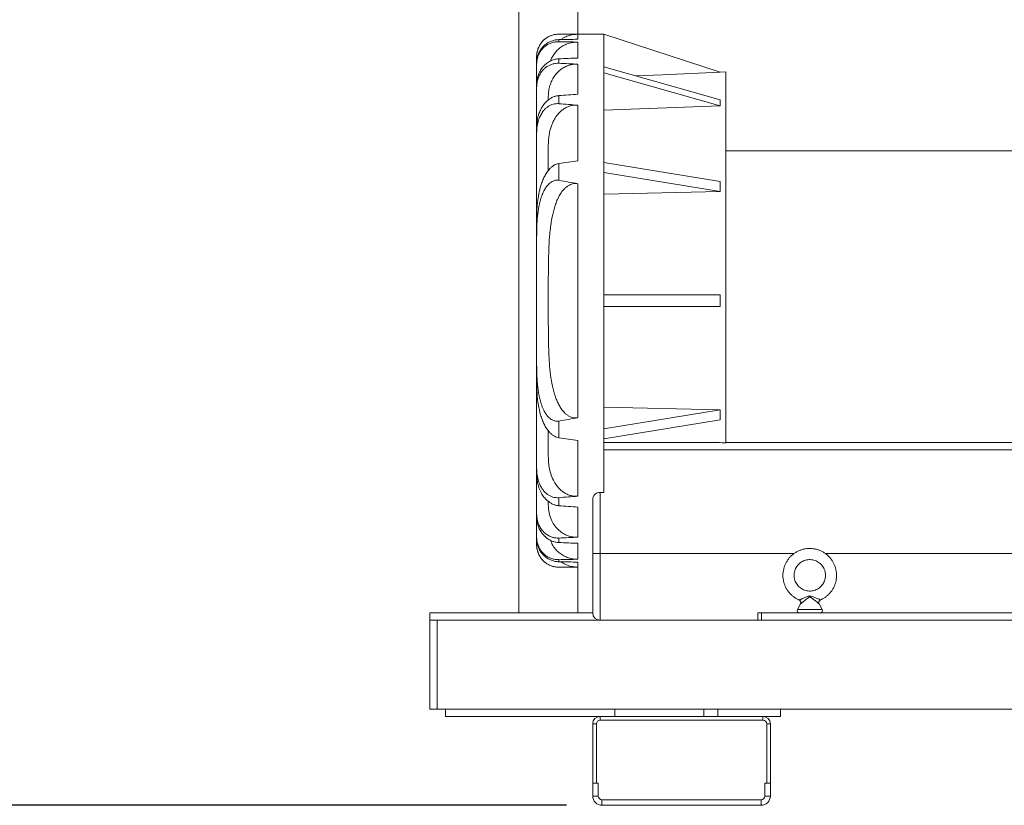
# Model space of a CAD drawing. Units: inches. Extents: x 8 to 255, y 9 to 197.
# Drawn here: x 111 to 144, y 49 to 75 of the extents above; entities that cross this region are included whole.
import ezdxf

# ---------------------------------------------------------------- set-up
doc = ezdxf.new("R2010")
doc.units = ezdxf.units.IN
doc.header["$LTSCALE"] = 24
doc.header["$MEASUREMENT"] = 0
doc.layers.add('FORMAT', color=7, linetype='Continuous')
doc.styles.add('SLDTEXTSTYLE3', font='micross.ttf')
doc.dimstyles.new('SLDDIMSTYLE0', dxfattribs={"dimtxt": 2.232, "dimasz": 3.744, "dimexe": 0, "dimexo": 0.0625, "dimgap": 0.558, "dimtad": 0, "dimtih": 1, "dimtoh": 1, "dimdec": 1, "dimrnd": 1e-09, "dimzin": 12, "dimdsep": 46, "dimtxsty": 'SLDTEXTSTYLE3', "dimsah": 1, "dimcen": 0.09, "dimadec": 0, "dimazin": 3, "dimtfac": 1, "dimtdec": 1, "dimtofl": 0, "dimtmove": 0, "dimatfit": 3, "dimfxl": 0, "dimfrac": 2, "dimtolj": 1, "dimtzin": 12, "dimarcsym": 0})

# ---------------------------------------------------------------- blocks, each defined once
blk = doc.blocks.new('*D3')
at = {"layer": 'FORMAT'}
for p, q in [((126.801, 122.36), (101.8, 122.36)), ((104.8, 122.36), (104.8, 89.477)), ((98.196, 85.494), (97.685, 85.494)), ((97.685, 85.494), (97.685, 82.022)), ((111.404, 85.494), (111.916, 85.494)), ((111.916, 85.494), (111.916, 82.022)), ((97.685, 82.022), (98.196, 82.022)), ((111.916, 82.022), (111.404, 82.022)), ((104.8, 48.86), (104.8, 81.51)), ((129.613, 48.86), (101.8, 48.86))]:
    blk.add_line(p, q, dxfattribs=at)
for points in [[(104.8, 122.36), (104.176, 118.616), (105.424, 118.616)], [(104.8, 48.86), (105.424, 52.604), (104.176, 52.604)]]:
    blk.add_solid(points, dxfattribs=at)
at = {"layer": 'FORMAT', "char_height": 2.232, "attachment_point": 1, "style": 'SLDTEXTSTYLE3'}
for s, insert in [('73 1/2"', (98.989, 88.883, -7.599)), ('1867mm', (98.836, 84.899, -7.599))]:
    blk.add_mtext(s, dxfattribs=dict(at, insert=insert))

msp = doc.modelspace()

# ---------------------------------------------------------------- linework, layer by layer
at = {"color": 7, "linetype": 'Continuous', "lineweight": 0}
for p, q in [((128.001, 76.901), (128.001, 55.36)), ((130.001, 76.901), (130.001, 74.9)), ((130.876, 74.9), (129.357, 74.9)), ((130.001, 74.898), (130.001, 74.727)), ((130.876, 74.9), (134.808, 73.614)), ((130.876, 74.898), (130.876, 74.9)), ((130.876, 74.898), (130.876, 73.791)), ((129.357, 74.716), (129.357, 74.646)), ((130.001, 74.632), (130.001, 74.094)), ((128.607, 73.934), (128.607, 74.15)), ((128.607, 73.934), (128.607, 73.889)), ((128.607, 73.199), (128.607, 73.889)), ((129.357, 74.068), (129.357, 73.916)), ((130.001, 73.887), (130.001, 72.871)), ((130.876, 73.793), (130.876, 73.695)), ((130.876, 73.793), (134.808, 72.679)), ((130.876, 73.695), (130.876, 73.596)), ((130.876, 73.594), (130.876, 73.596)), ((130.876, 73.596), (134.808, 72.482)), ((130.876, 73.594), (130.876, 70.57)), ((135.001, 73.625), (134.801, 73.616)), ((135.001, 73.625), (135.001, 61.104)), ((128.607, 73.199), (128.607, 73.101)), ((128.607, 71.753), (128.607, 73.101)), ((129.001, 72.792), (129.001, 72.683)), ((129.357, 72.825), (129.357, 72.553)), ((130.001, 72.501), (130.001, 70.623)), ((130.876, 72.333), (134.808, 72.482)), ((128.607, 71.753), (128.607, 71.567)), ((128.607, 68.635), (128.607, 71.567)), ((129.001, 71.157), (129.001, 70.296)), ((149.971, 70.965), (135.001, 70.965)), ((129.357, 70.53), (129.357, 69.964)), ((130.876, 70.571), (130.876, 70.4)), ((130.876, 70.571), (134.808, 69.928)), ((130.876, 70.4), (130.876, 70.23)), ((130.876, 70.23), (134.808, 69.587)), ((130.876, 70.229), (130.876, 70.23)), ((130.876, 70.229), (130.876, 66.097)), ((130.001, 69.851), (130.001, 61.95)), ((130.876, 69.501), (134.808, 69.587)), ((128.607, 68.635), (128.607, 68.052)), ((128.607, 63.749), (128.607, 68.052)), ((129.001, 66.026), (129.001, 65.775)), ((130.876, 66.097), (134.808, 66.097)), ((130.876, 66.097), (130.876, 65.9)), ((130.876, 65.9), (130.876, 65.704)), ((130.876, 65.704), (130.876, 61.572)), ((130.876, 65.704), (134.808, 65.704)), ((128.607, 63.749), (128.607, 63.165)), ((128.607, 60.234), (128.607, 63.165)), ((130.876, 62.3), (134.808, 62.214)), ((130.876, 61.571), (134.808, 62.214)), ((130.876, 61.23), (134.808, 61.873)), ((129.357, 61.836), (129.357, 61.271)), ((130.876, 61.572), (130.876, 61.571)), ((130.876, 61.571), (130.876, 61.4)), ((129.001, 61.508), (129.001, 60.644)), ((130.876, 61.4), (130.876, 61.23)), ((130.876, 61.231), (130.876, 59.425)), ((130.001, 61.178), (130.001, 59.3)), ((130.876, 61.11), (133.926, 61.11)), ((150.751, 60.86), (130.876, 60.86)), ((135.001, 61.11), (150.751, 61.11)), ((128.607, 60.234), (128.607, 60.048)), ((128.607, 58.7), (128.607, 60.048)), ((129.357, 59.248), (129.357, 58.976)), ((130.876, 59.425), (130.751, 59.425)), ((130.751, 59.425), (130.751, 57.36)), ((129.001, 59.123), (129.001, 59.008)), ((130.001, 58.93), (130.001, 57.914)), ((130.501, 57.36), (130.501, 59.192)), ((128.607, 58.7), (128.607, 58.602)), ((128.607, 57.912), (128.607, 58.602)), ((128.607, 57.912), (128.607, 57.867)), ((128.607, 57.651), (128.607, 57.867)), ((129.357, 57.885), (129.357, 57.733)), ((130.001, 57.707), (130.001, 57.169)), ((130.751, 57.36), (130.501, 57.36)), ((130.501, 55.36), (130.501, 57.36)), ((130.751, 57.36), (130.751, 55.11)), ((129.357, 57.155), (129.357, 57.085)), ((130.001, 57.073), (130.001, 56.903)), ((130.001, 56.9), (130.001, 55.36)), ((137.516, 55.665), (137.415, 55.474)), ((138.247, 55.474), (138.146, 55.666)), ((125.001, 55.11), (125.001, 55.36)), ((125.001, 55.36), (130.501, 55.36)), ((136.081, 55.11), (136.081, 55.36)), ((136.081, 55.36), (136.206, 55.36)), ((136.206, 55.36), (136.206, 55.11)), ((147.956, 55.36), (136.206, 55.36)), ((125.001, 55.11), (125.251, 55.11)), ((125.001, 52.11), (125.001, 55.11)), ((178.751, 55.11), (125.251, 55.11)), ((125.251, 52.11), (125.251, 55.11)), ((125.001, 52.11), (125.251, 52.11)), ((178.751, 52.11), (125.251, 52.11)), ((125.531, 51.86), (125.531, 52.11)), ((131.251, 51.86), (131.251, 52.11)), ((134.251, 51.86), (134.251, 52.11)), ((134.724, 51.86), (134.724, 52.11)), ((136.845, 51.86), (136.845, 52.11)), ((130.751, 51.86), (125.531, 51.86)), ((130.501, 49.61), (130.501, 51.61)), ((130.626, 51.61), (130.501, 51.61)), ((130.626, 49.61), (130.626, 51.61)), ((130.751, 51.86), (130.751, 51.735)), ((130.751, 51.86), (131.251, 51.86)), ((130.751, 51.735), (136.251, 51.735)), ((134.251, 51.86), (131.251, 51.86)), ((134.251, 51.86), (136.251, 51.86)), ((136.251, 51.735), (136.251, 51.86)), ((136.845, 51.86), (136.251, 51.86)), ((136.501, 51.61), (136.376, 51.61)), ((136.376, 51.61), (136.376, 49.61)), ((136.501, 51.61), (136.501, 49.61)), ((130.501, 49.173), (130.501, 49.61)), ((130.501, 49.61), (130.688, 49.61)), ((130.626, 49.61), (130.501, 49.61)), ((130.688, 49.173), (130.688, 49.61)), ((136.313, 49.61), (136.313, 49.173)), ((136.313, 49.61), (136.501, 49.61)), ((136.501, 49.61), (136.376, 49.61)), ((136.501, 49.61), (136.501, 49.173)), ((130.501, 49.173), (130.688, 49.173)), ((130.813, 49.048), (130.813, 48.86)), ((136.188, 49.048), (130.813, 49.048)), ((136.188, 48.86), (136.188, 49.048)), ((136.313, 49.173), (136.501, 49.173)), ((136.188, 48.86), (130.813, 48.86))]:
    msp.add_line(p, q, dxfattribs=at)
at = {"color": 8, "linetype": 'Continuous', "lineweight": 0}
for p, q in [((129.357, 74.9), (129.357, 74.899)), ((137.3, 57.36), (130.751, 57.36)), ((150.751, 57.36), (138.36, 57.36)), ((129.357, 56.902), (129.357, 56.9)), ((137.415, 55.474), (137.841, 55.474)), ((137.841, 55.474), (138.247, 55.474))]:
    msp.add_line(p, q, dxfattribs=at)
at = {"color": 7, "linetype": 'Continuous', "lineweight": 0, "flags": 128}
msp.add_lwpolyline([(131.948, 73.489), (132.858, 73.529), (134.808, 73.614)], dxfattribs=at)
at = {"color": 7, "linetype": 'Continuous', "lineweight": 0}
for centre, radius, start, end in [((129.357, 74.15), 0.75, 90, 180), ((129.357, 57.65), 0.75, 180, 270), ((130.751, 55.36), 0.25, 180, 270), ((137.483, 55.438), 0.0776, 152.1799, 270), ((138.178, 55.438), 0.0776, 270, 27.8201), ((130.751, 51.61), 0.25, 90, 180), ((130.751, 51.61), 0.125, 90, 180), ((136.251, 51.61), 0.25, 0, 90), ((136.251, 51.61), 0.125, 0, 90), ((130.813, 49.173), 0.313, 180, 270), ((130.813, 49.173), 0.125, 180, 270), ((136.188, 49.173), 0.125, 270, 0), ((136.188, 49.173), 0.313, 270, 0)]:
    msp.add_arc(centre, radius, start, end, dxfattribs=at)
for centre, major_axis, ratio, start_param, end_param in [((127.572, 65.9), (102.87, 0), 0.087489, 1.547184, 1.553443), ((150.072, 65.9), (102.87, 0), 0.087489, 1.767169, 1.773553), ((105.072, 65.9), (102.87, 0), 0.087489, 1.326027, 1.332472), ((172.572, 65.9), (102.87, 0), 0.087489, 1.99746, 2.004344), ((82.572, 65.9), (102.87, 0), 0.087489, 1.091612, 1.098651), ((195.072, 65.9), (102.87, 0), 0.087489, 2.255648, 2.263754), ((60.072, 65.9), (102.87, 0), 0.087489, 0.823337, 0.831835), ((162.006, 64.873), (27.18, -7.894), 0.149819, 3.162765, 3.207392), ((217.572, 65.9), (102.87, 0), 0.087489, 2.589218, 2.601261), ((37.572, 65.9), (102.87, 0), 0.087489, 0.454455, 0.468508), ((162.006, 65.307), (27.174, -4.815), 0.27294, 3.167604, 3.212231), ((162.006, 65.9), (27.206, 0), 0.3243, 3.119279, 3.163906), ((162.006, 66.494), (27.174, 4.815), 0.27294, 3.070954, 3.115581), ((37.572, 65.9), (102.87, 0), 0.087489, 5.814678, 5.828731), ((217.572, 65.9), (102.87, 0), 0.087489, 3.681924, 3.693968), ((60.072, 65.9), (102.87, 0), 0.087489, 5.45135, 5.459849), ((195.072, 65.9), (102.87, 0), 0.087489, 4.019431, 4.027537), ((82.572, 65.9), (102.87, 0), 0.087489, 5.184534, 5.191573), ((172.572, 65.9), (102.87, 0), 0.087489, 4.278841, 4.285726), ((105.072, 65.9), (102.87, 0), 0.087489, 4.950714, 4.957158), ((150.072, 65.9), (102.87, 0), 0.087489, 4.509632, 4.516017), ((127.572, 65.9), (102.87, 0), 0.087489, 4.729742, 4.736001)]:
    msp.add_ellipse(centre, major_axis=major_axis, ratio=ratio, start_param=start_param, end_param=end_param, dxfattribs=at)
for points, knots in [([(129.357, 74.899), (129.315, 74.897), (129.23, 74.893), (129.107, 74.86), (128.991, 74.808), (128.885, 74.738), (128.793, 74.65), (128.717, 74.548), (128.66, 74.435), (128.617, 74.302), (128.611, 74.205), (128.607, 74.15)], [0, 0, 0, 0, 0.107777, 0.215554, 0.323345, 0.431136, 0.5387, 0.646263, 0.75346, 0.860657, 1, 1, 1, 1]), ([(130.001, 74.898), (129.945, 74.895), (129.833, 74.89), (129.67, 74.846), (129.534, 74.789), (129.46, 74.737), (129.432, 74.717)], [0, 0, 0, 0, 0.274407, 0.556755, 0.831173, 1, 1, 1, 1]), ([(128.607, 73.934), (128.607, 73.952), (128.609, 74.013), (128.625, 74.118), (128.666, 74.244), (128.729, 74.363), (128.809, 74.469), (128.908, 74.56), (129.018, 74.631), (129.139, 74.683), (129.253, 74.71), (129.327, 74.714), (129.357, 74.716)], [0, 0, 0, 0, 0.044775, 0.153112, 0.264516, 0.374096, 0.486885, 0.595813, 0.70802, 0.814851, 0.924934, 1, 1, 1, 1]), ([(129.357, 74.646), (129.316, 74.645), (129.235, 74.643), (129.115, 74.613), (129.002, 74.565), (128.898, 74.499), (128.808, 74.416), (128.731, 74.319), (128.672, 74.21), (128.62, 74.067), (128.612, 73.957), (128.607, 73.889)], [0, 0, 0, 0, 0.103236, 0.206465, 0.309716, 0.412971, 0.516108, 0.619256, 0.724095, 0.828949, 1, 1, 1, 1]), ([(130.001, 74.632), (129.947, 74.631), (129.839, 74.628), (129.68, 74.589), (129.529, 74.526), (129.391, 74.438), (129.269, 74.327), (129.169, 74.198), (129.101, 74.084), (129.077, 74.011), (129.07, 73.99)], [0, 0, 0, 0, 0.13308, 0.270005, 0.403093, 0.540052, 0.673106, 0.809895, 0.945321, 1, 1, 1, 1]), ([(128.607, 73.199), (128.609, 73.243), (128.612, 73.333), (128.643, 73.473), (128.698, 73.616), (128.779, 73.751), (128.883, 73.868), (129, 73.959), (129.128, 74.023), (129.248, 74.059), (129.326, 74.065), (129.357, 74.068)], [0, 0, 0, 0, 0.105118, 0.212358, 0.337199, 0.466012, 0.584613, 0.707428, 0.814185, 0.924777, 1, 1, 1, 1]), ([(129.357, 73.916), (129.319, 73.916), (129.244, 73.915), (129.133, 73.891), (129.028, 73.848), (128.93, 73.789), (128.844, 73.714), (128.767, 73.624), (128.703, 73.521), (128.652, 73.402), (128.619, 73.271), (128.608, 73.168), (128.607, 73.111), (128.607, 73.101)], [0, 0, 0, 0, 0.091264, 0.182524, 0.273725, 0.36495, 0.457539, 0.550166, 0.650284, 0.750446, 0.862308, 0.974213, 1, 1, 1, 1]), ([(130.001, 73.887), (129.951, 73.887), (129.851, 73.886), (129.704, 73.854), (129.564, 73.798), (129.435, 73.72), (129.319, 73.62), (129.217, 73.501), (129.131, 73.363), (129.063, 73.205), (129.018, 73.03), (129.002, 72.89), (129.001, 72.81), (129.001, 72.792)], [0, 0, 0, 0, 0.089288, 0.181201, 0.270488, 0.3623, 0.453115, 0.546193, 0.64461, 0.745312, 0.855812, 0.968825, 1, 1, 1, 1]), ([(128.607, 71.753), (128.611, 71.831), (128.618, 71.988), (128.672, 72.199), (128.75, 72.381), (128.838, 72.519), (128.938, 72.631), (129.038, 72.712), (129.142, 72.771), (129.247, 72.81), (129.32, 72.82), (129.357, 72.825)], [0, 0, 0, 0, 0.162882, 0.3304, 0.452149, 0.5769, 0.670947, 0.767381, 0.843981, 0.922645, 1, 1, 1, 1]), ([(129.357, 72.553), (129.325, 72.554), (129.26, 72.556), (129.164, 72.537), (129.073, 72.503), (128.988, 72.454), (128.91, 72.392), (128.83, 72.306), (128.753, 72.193), (128.68, 72.035), (128.628, 71.848), (128.609, 71.683), (128.607, 71.59), (128.607, 71.567)], [0, 0, 0, 0, 0.070001, 0.140002, 0.209843, 0.279727, 0.351678, 0.423679, 0.533865, 0.644209, 0.797606, 0.951219, 1, 1, 1, 1]), ([(130.001, 72.501), (129.959, 72.503), (129.873, 72.505), (129.746, 72.481), (129.625, 72.436), (129.512, 72.371), (129.409, 72.289), (129.303, 72.175), (129.201, 72.025), (129.122, 71.858), (129.07, 71.701), (129.025, 71.512), (129.003, 71.329), (129.001, 71.194), (129.001, 71.157)], [0, 0, 0, 0, 0.06744, 0.137005, 0.204433, 0.273733, 0.343371, 0.414441, 0.521379, 0.631356, 0.707929, 0.784522, 0.941789, 1, 1, 1, 1]), ([(128.607, 68.635), (128.608, 68.732), (128.611, 68.924), (128.633, 69.215), (128.675, 69.504), (128.733, 69.748), (128.801, 69.944), (128.867, 70.093), (128.95, 70.236), (129.037, 70.346), (129.122, 70.424), (129.195, 70.475), (129.274, 70.513), (129.329, 70.524), (129.357, 70.53)], [0, 0, 0, 0, 0.132942, 0.265853, 0.40133, 0.536691, 0.611544, 0.686926, 0.761861, 0.838309, 0.879923, 0.922302, 0.960505, 1, 1, 1, 1]), ([(129.357, 69.964), (129.319, 69.967), (129.241, 69.973), (129.142, 69.936), (129.064, 69.885), (128.99, 69.818), (128.917, 69.726), (128.842, 69.594), (128.777, 69.44), (128.723, 69.264), (128.672, 69.032), (128.632, 68.742), (128.61, 68.397), (128.608, 68.167), (128.607, 68.052)], [0, 0, 0, 0, 0.051196, 0.102329, 0.13869, 0.175119, 0.234921, 0.294871, 0.376289, 0.458023, 0.539688, 0.692921, 0.846477, 1, 1, 1, 1]), ([(130.001, 69.851), (129.951, 69.855), (129.851, 69.863), (129.722, 69.816), (129.621, 69.751), (129.526, 69.666), (129.432, 69.548), (129.345, 69.398), (129.274, 69.238), (129.197, 69.016), (129.12, 68.698), (129.059, 68.284), (129.024, 67.836), (129.006, 67.31), (129, 66.707), (129, 66.253), (129.001, 66.026)], [0, 0, 0, 0, 0.035033, 0.070026, 0.094366, 0.11939, 0.159222, 0.20007, 0.241023, 0.282002, 0.365665, 0.470655, 0.575844, 0.681024, 0.840506, 1, 1, 1, 1]), ([(129.001, 65.775), (129.001, 65.74), (129.001, 65.454), (128.999, 64.915), (129.011, 64.283), (129.036, 63.776), (129.072, 63.393), (129.135, 63.015), (129.216, 62.719), (129.298, 62.505), (129.365, 62.367), (129.445, 62.235), (129.53, 62.131), (129.615, 62.055), (129.693, 62.002), (129.78, 61.963), (129.884, 61.938), (129.958, 61.946), (130.001, 61.95)], [0, 0, 0, 0, 0.024383, 0.201395, 0.378375, 0.468268, 0.558395, 0.648157, 0.73755, 0.773346, 0.80936, 0.845192, 0.881663, 0.903434, 0.925614, 0.947431, 0.97009, 1, 1, 1, 1]), ([(128.607, 63.749), (128.608, 63.617), (128.611, 63.36), (128.64, 62.978), (128.691, 62.665), (128.758, 62.414), (128.823, 62.247), (128.896, 62.108), (128.964, 62.013), (129.033, 61.941), (129.111, 61.881), (129.211, 61.836), (129.302, 61.828), (129.349, 61.835), (129.357, 61.836)], [0, 0, 0, 0, 0.175985, 0.342686, 0.509182, 0.598616, 0.687938, 0.747658, 0.807261, 0.843766, 0.880215, 0.937359, 0.988547, 1, 1, 1, 1]), ([(129.357, 61.271), (129.332, 61.276), (129.281, 61.286), (129.203, 61.322), (129.123, 61.375), (129.031, 61.461), (128.94, 61.58), (128.857, 61.728), (128.791, 61.883), (128.721, 62.096), (128.657, 62.39), (128.614, 62.766), (128.609, 63.032), (128.607, 63.165)], [0, 0, 0, 0, 0.035322, 0.071791, 0.118799, 0.167116, 0.245113, 0.325101, 0.401299, 0.477537, 0.633411, 0.815996, 1, 1, 1, 1]), ([(133.926, 61.11), (134.092, 61.11), (134.451, 61.11), (134.809, 61.106), (135.001, 61.104)], [0, 0, 0, 0, 0.464555, 1, 1, 1, 1]), ([(129.001, 60.644), (129.003, 60.574), (129.006, 60.435), (129.039, 60.22), (129.097, 60.003), (129.183, 59.807), (129.289, 59.643), (129.398, 59.521), (129.518, 59.426), (129.64, 59.358), (129.774, 59.312), (129.896, 59.295), (129.972, 59.298), (130.001, 59.3)], [0, 0, 0, 0, 0.110756, 0.222615, 0.34453, 0.469098, 0.561106, 0.655375, 0.728923, 0.804438, 0.878077, 0.954414, 1, 1, 1, 1]), ([(128.607, 60.234), (128.61, 60.161), (128.616, 60.015), (128.661, 59.822), (128.726, 59.66), (128.798, 59.538), (128.881, 59.436), (128.968, 59.361), (129.059, 59.305), (129.153, 59.267), (129.254, 59.245), (129.323, 59.247), (129.357, 59.248)], [0, 0, 0, 0, 0.157607, 0.315013, 0.423823, 0.532505, 0.619906, 0.707202, 0.779401, 0.85155, 0.925776, 1, 1, 1, 1]), ([(129.357, 58.976), (129.321, 58.981), (129.247, 58.99), (129.142, 59.03), (129.045, 59.085), (128.946, 59.162), (128.85, 59.267), (128.755, 59.41), (128.678, 59.585), (128.619, 59.803), (128.611, 59.96), (128.607, 60.048)], [0, 0, 0, 0, 0.07674, 0.156092, 0.232745, 0.311198, 0.418794, 0.529479, 0.670722, 0.816005, 1, 1, 1, 1]), ([(130.501, 59.192), (130.504, 59.22), (130.511, 59.276), (130.56, 59.347), (130.624, 59.395), (130.688, 59.42), (130.731, 59.423), (130.751, 59.425)], [0, 0, 0, 0, 0.271706, 0.533617, 0.723944, 0.874741, 1, 1, 1, 1]), ([(129.001, 59.008), (129.001, 58.977), (129.004, 58.87), (129.034, 58.685), (129.11, 58.474), (129.222, 58.288), (129.354, 58.143), (129.506, 58.033), (129.663, 57.96), (129.83, 57.916), (129.943, 57.915), (130.001, 57.914)], [0, 0, 0, 0, 0.056701, 0.193955, 0.336196, 0.45802, 0.584689, 0.688457, 0.796044, 0.896144, 1, 1, 1, 1]), ([(128.607, 58.7), (128.608, 58.677), (128.609, 58.597), (128.632, 58.462), (128.687, 58.307), (128.769, 58.171), (128.867, 58.062), (128.979, 57.979), (129.093, 57.923), (129.212, 57.891), (129.299, 57.883), (129.348, 57.885), (129.357, 57.885)], [0, 0, 0, 0, 0.057314, 0.193081, 0.328739, 0.451988, 0.575124, 0.681489, 0.787806, 0.882354, 0.976903, 1, 1, 1, 1]), ([(129.357, 57.733), (129.317, 57.737), (129.237, 57.744), (129.121, 57.781), (129.012, 57.836), (128.912, 57.909), (128.822, 57.999), (128.743, 58.106), (128.679, 58.228), (128.636, 58.355), (128.611, 58.481), (128.609, 58.562), (128.607, 58.602)], [0, 0, 0, 0, 0.094693, 0.192301, 0.286949, 0.384067, 0.484323, 0.586999, 0.697264, 0.810237, 0.90436, 1, 1, 1, 1]), ([(128.607, 57.912), (128.608, 57.879), (128.611, 57.802), (128.638, 57.681), (128.687, 57.557), (128.757, 57.445), (128.843, 57.348), (128.944, 57.269), (129.054, 57.21), (129.172, 57.171), (129.274, 57.155), (129.336, 57.155), (129.357, 57.155)], [0, 0, 0, 0, 0.081868, 0.19529, 0.308692, 0.418448, 0.528188, 0.634127, 0.740057, 0.843551, 0.947045, 1, 1, 1, 1]), ([(129.357, 57.085), (129.316, 57.088), (129.231, 57.093), (129.11, 57.129), (128.995, 57.183), (128.89, 57.255), (128.798, 57.345), (128.721, 57.45), (128.662, 57.567), (128.617, 57.707), (128.611, 57.809), (128.607, 57.867)], [0, 0, 0, 0, 0.104005, 0.211076, 0.315067, 0.421981, 0.527771, 0.636499, 0.744639, 0.855834, 1, 1, 1, 1]), ([(128.607, 57.651), (128.608, 57.621), (128.611, 57.548), (128.635, 57.436), (128.681, 57.318), (128.746, 57.21), (128.829, 57.114), (128.926, 57.033), (129.035, 56.97), (129.154, 56.926), (129.263, 56.905), (129.331, 56.903), (129.357, 56.902)], [0, 0, 0, 0, 0.077235, 0.184077, 0.290919, 0.397746, 0.504574, 0.611625, 0.718676, 0.826079, 0.933482, 1, 1, 1, 1]), ([(129.071, 57.81), (129.085, 57.774), (129.118, 57.684), (129.203, 57.554), (129.317, 57.425), (129.452, 57.32), (129.599, 57.242), (129.757, 57.19), (129.892, 57.169), (129.974, 57.169), (130.001, 57.169)], [0, 0, 0, 0, 0.094833, 0.237046, 0.383703, 0.520626, 0.661718, 0.795394, 0.932985, 1, 1, 1, 1]), ([(138.19, 55.796), (138.213, 55.805), (138.268, 55.83), (138.349, 55.881), (138.433, 55.946), (138.509, 56.021), (138.575, 56.105), (138.63, 56.195), (138.675, 56.292), (138.709, 56.393), (138.73, 56.497), (138.739, 56.603), (138.735, 56.71), (138.719, 56.815), (138.691, 56.917), (138.651, 57.016), (138.6, 57.109), (138.538, 57.196), (138.466, 57.275), (138.386, 57.345), (138.298, 57.405), (138.204, 57.454), (138.105, 57.492), (138.002, 57.518), (137.896, 57.532), (137.79, 57.533), (137.684, 57.522), (137.58, 57.499), (137.48, 57.464), (137.384, 57.417), (137.295, 57.359), (137.213, 57.292), (137.139, 57.215), (137.075, 57.13), (137.021, 57.038), (136.979, 56.941), (136.948, 56.839), (136.928, 56.733), (136.926, 56.662), (136.925, 56.626)], [0, 0, 0, 0, 0.019146, 0.046379, 0.073611, 0.100844, 0.128077, 0.15531, 0.182544, 0.209778, 0.237012, 0.264246, 0.29148, 0.318714, 0.345949, 0.373183, 0.400417, 0.427651, 0.454884, 0.482118, 0.509351, 0.536585, 0.563818, 0.591051, 0.618283, 0.645515, 0.672748, 0.69998, 0.727212, 0.754444, 0.781677, 0.80891, 0.836143, 0.863376, 0.890609, 0.917843, 0.945076, 0.97231, 1, 1, 1, 1]), ([(129.426, 57.084), (129.427, 57.083), (129.471, 57.047), (129.573, 56.995), (129.73, 56.935), (129.875, 56.907), (129.966, 56.904), (130.001, 56.903)], [0, 0, 0, 0, 0.002645, 0.280762, 0.551934, 0.830918, 1, 1, 1, 1]), ([(137.3, 56.626), (137.3, 56.638), (137.301, 56.678), (137.311, 56.744), (137.335, 56.822), (137.37, 56.895), (137.417, 56.962), (137.473, 57.021), (137.537, 57.071), (137.609, 57.111), (137.685, 57.139), (137.765, 57.155), (137.847, 57.159), (137.928, 57.151), (138.007, 57.13), (138.081, 57.097), (138.15, 57.053), (138.211, 56.999), (138.264, 56.937), (138.306, 56.867), (138.338, 56.792), (138.357, 56.713), (138.364, 56.631), (138.358, 56.55), (138.341, 56.47), (138.311, 56.394), (138.27, 56.324), (138.219, 56.26), (138.158, 56.205), (138.09, 56.16), (138.016, 56.126), (137.938, 56.104), (137.857, 56.093), (137.775, 56.096), (137.695, 56.11), (137.618, 56.137), (137.546, 56.175), (137.481, 56.224), (137.423, 56.282), (137.376, 56.348), (137.339, 56.421), (137.313, 56.498), (137.301, 56.568), (137.3, 56.61), (137.3, 56.626)], [0, 0, 0, 0, 0.011001, 0.035353, 0.059723, 0.084094, 0.108466, 0.132838, 0.15721, 0.181584, 0.205959, 0.230333, 0.254709, 0.279084, 0.30346, 0.327835, 0.352211, 0.376585, 0.400959, 0.425332, 0.449704, 0.474075, 0.498447, 0.522817, 0.547188, 0.571559, 0.59593, 0.620302, 0.644674, 0.669047, 0.693422, 0.717796, 0.742171, 0.766547, 0.790922, 0.815298, 0.839673, 0.864048, 0.888422, 0.912795, 0.937168, 0.96154, 0.985911, 1, 1, 1, 1]), ([(136.925, 56.626), (136.925, 56.605), (136.926, 56.549), (136.938, 56.458), (136.964, 56.355), (137.002, 56.255), (137.051, 56.161), (137.111, 56.073), (137.18, 55.992), (137.259, 55.92), (137.345, 55.859), (137.417, 55.817), (137.46, 55.8), (137.471, 55.796)], [0, 0, 0, 0, 0.059478, 0.16035, 0.26126, 0.362172, 0.463082, 0.56399, 0.664901, 0.765808, 0.866716, 0.967622, 1, 1, 1, 1]), ([(137.47, 55.794), (137.477, 55.791), (137.494, 55.783), (137.514, 55.759), (137.526, 55.73), (137.527, 55.701), (137.523, 55.68), (137.517, 55.67), (137.515, 55.666)], [0, 0, 0, 0, 0.153169, 0.36282, 0.587233, 0.764909, 0.914397, 1, 1, 1, 1]), ([(138.146, 55.666), (138.145, 55.667), (138.14, 55.675), (138.135, 55.696), (138.135, 55.726), (138.146, 55.757), (138.166, 55.781), (138.184, 55.79), (138.191, 55.794)], [0, 0, 0, 0, 0.008245, 0.206655, 0.401058, 0.612486, 0.840105, 1, 1, 1, 1])]:
    msp.add_open_spline(points, degree=3, knots=knots, dxfattribs=at)
at = {"color": 8, "linetype": 'Continuous', "lineweight": 0}
for points, knots in [([(137.47, 55.795), (137.472, 55.796), (137.476, 55.797), (137.505, 55.808), (137.549, 55.827), (137.623, 55.858), (137.703, 55.893), (137.776, 55.918), (137.828, 55.926), (137.893, 55.92), (137.977, 55.888), (138.07, 55.848), (138.141, 55.818), (138.178, 55.801), (138.189, 55.796), (138.192, 55.795), (138.191, 55.795), (138.19, 55.795)], [0, 0, 0, 0, 0.053201, 0.109549, 0.17322, 0.250711, 0.380729, 0.445291, 0.494143, 0.544286, 0.648737, 0.777153, 0.864417, 0.928094, 0.978009, 0.989785, 1, 1, 1, 1]), ([(138.145, 55.666), (138.145, 55.666), (138.148, 55.664), (138.14, 55.671), (138.123, 55.683), (138.094, 55.705), (138.041, 55.746), (137.986, 55.791), (137.942, 55.828), (137.902, 55.86), (137.871, 55.881), (137.846, 55.889), (137.824, 55.889), (137.809, 55.884), (137.783, 55.87), (137.734, 55.833), (137.666, 55.775), (137.597, 55.722), (137.551, 55.689), (137.524, 55.67), (137.512, 55.662), (137.516, 55.665), (137.516, 55.665)], [0, 0, 0, 0, 0.006717, 0.073334, 0.076959, 0.148374, 0.243075, 0.307244, 0.373504, 0.418131, 0.46333, 0.486062, 0.498011, 0.527795, 0.533026, 0.588088, 0.716739, 0.799614, 0.870087, 0.933844, 0.997622, 1, 1, 1, 1])]:
    msp.add_open_spline(points, degree=3, knots=knots, dxfattribs=at)

# ---------------------------------------------------------------- dimensions: what is measured, and where the dimension line sits
at = {"layer": 'FORMAT'}
dim = msp.add_linear_dim(base=(104.8, 122.36), p1=(130.813, 48.86), p2=(128.001, 122.36), angle=90, dimstyle='SLDDIMSTYLE0', dxfattribs=at)
dim.commit()
dim.dimension.update_dxf_attribs({"geometry": '*D3', "text_midpoint": (104.8, 85.494), "dimtype": 160})

doc.saveas('drawing.dxf')
